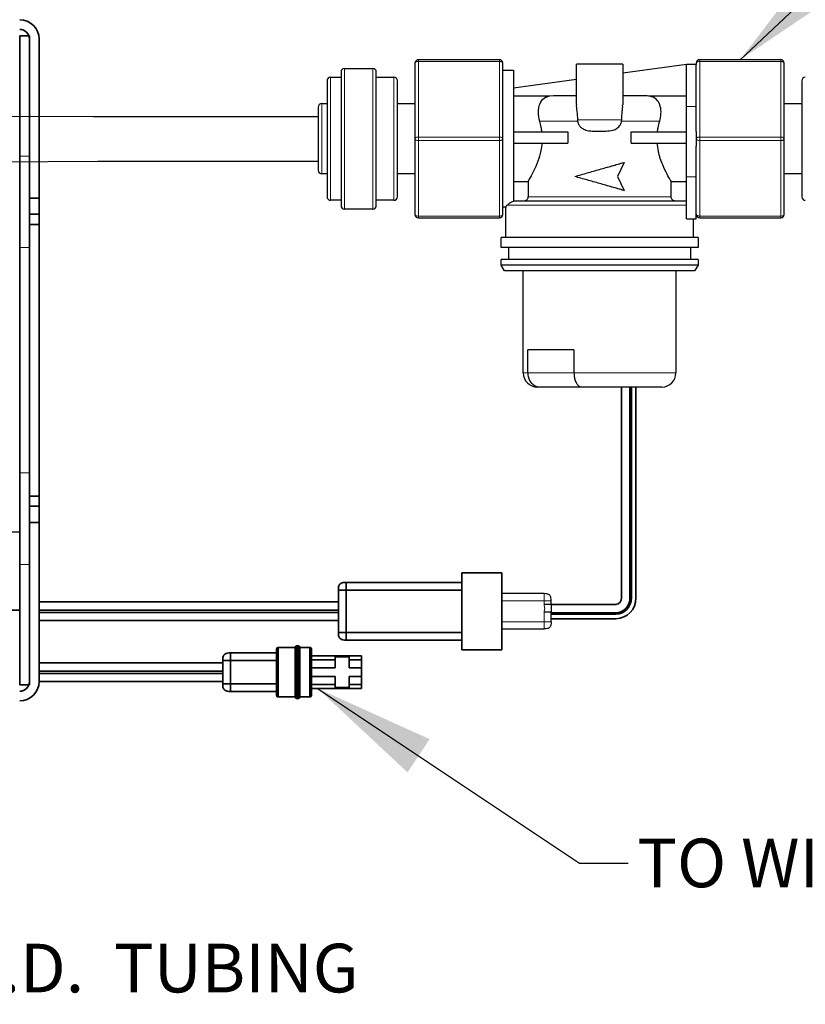
# Model space of a CAD drawing. Extents: x 0.3 to 10.5, y 0 to 7.8.
# Drawn here: x 4.9 to 5.9, y 1.3 to 2.6 of the extents above; entities that cross this region are included whole.
import ezdxf

# ---------------------------------------------------------------- set-up
doc = ezdxf.new("R2010")
doc.units = 0
doc.header["$MEASUREMENT"] = 0
doc.linetypes.add('PHANTOM', pattern=[0.5, 0.25, -0.05, 0.05, -0.05, 0.05, -0.05])
doc.layers.get('0').update_dxf_attribs({"color": 1, "linetype": 'CONTINUOUS'})
doc.layers.add('DIM', color=1, linetype='CONTINUOUS')
doc.layers.add('TXT', color=4, linetype='CONTINUOUS')
doc.styles.add('ARIAL', font='ARIAL.TTF')
doc.styles.get("Standard").update_dxf_attribs({"font": 'simplex.shx'})
doc.dimstyles.new('SLDDIMSTYLE0', dxfattribs={"dimtxt": 0.18, "dimasz": 0.1875, "dimexe": 0, "dimexo": 0.0625, "dimgap": 0, "dimtad": 0, "dimtih": 1, "dimtoh": 1, "dimdec": 0, "dimrnd": 1e-09, "dimzin": 0, "dimdsep": 46, "dimtxsty": 'Standard', "dimsah": 1, "dimcen": 0.09, "dimadec": 0, "dimazin": 0, "dimtfac": 0.1875, "dimtdec": 0, "dimtofl": 0, "dimtmove": 0, "dimatfit": 3, "dimfxl": 0, "dimfrac": 2, "dimtolj": 1, "dimtzin": 0, "dimarcsym": 0})

msp = doc.modelspace()

# ---------------------------------------------------------------- linework, layer by layer
at = {"color": 7, "linetype": 'Continuous', "lineweight": 35}
for p, q in [((4.9185, 2.5631), (4.9309, 2.5631)), ((4.9185, 2.5631), (4.9185, 2.4088)), ((4.9309, 2.5631), (4.9309, 2.4088)), ((4.9309, 2.5589), (4.9309, 2.4088)), ((4.9434, 2.5589), (4.9434, 2.3547)), ((4.9185, 2.2911), (4.9185, 2.4088)), ((4.9309, 2.4088), (4.9309, 2.2911)), ((4.9309, 2.3547), (4.9434, 2.3547)), ((4.9434, 2.3339), (4.9434, 2.3547)), ((4.9309, 2.3339), (4.9434, 2.3339)), ((4.9434, 2.3207), (4.9434, 2.3339)), ((4.9309, 2.3207), (4.9434, 2.3207)), ((4.9434, 1.9721), (4.9434, 2.3207)), ((4.9185, 2.2911), (4.9185, 2.0017)), ((4.9309, 2.2911), (4.9309, 2.0017)), ((5.691, 1.8413), (5.691, 2.1122)), ((5.7018, 2.1122), (5.7018, 1.8413)), ((5.7037, 1.8413), (5.7037, 2.1122)), ((5.7095, 2.1122), (5.7095, 1.8413)), ((4.9185, 1.884), (4.9185, 2.0017)), ((4.9309, 2.0017), (4.9309, 1.884)), ((4.9309, 1.9721), (4.9434, 1.9721)), ((4.9434, 1.9721), (4.9434, 1.9589)), ((4.9309, 1.9589), (4.9434, 1.9589)), ((4.9434, 1.9381), (4.9434, 1.9589)), ((4.9309, 1.9381), (4.9434, 1.9381)), ((4.9434, 1.9381), (4.9434, 1.7339)), ((4.9185, 1.884), (4.9185, 1.7297)), ((4.9309, 1.884), (4.9309, 1.7297)), ((4.9309, 1.884), (4.9309, 1.7339)), ((5.5376, 1.8736), (5.4861, 1.8736)), ((5.4861, 1.8736), (5.4861, 1.7746)), ((5.5376, 1.8736), (5.5376, 1.7746)), ((5.3375, 1.8612), (5.4861, 1.8612)), ((5.3276, 1.7969), (5.3276, 1.8513)), ((5.4861, 1.8513), (5.3375, 1.8513)), ((5.3375, 1.8513), (5.3375, 1.7969)), ((5.3276, 1.836), (4.9434, 1.836)), ((5.3276, 1.836), (5.3276, 1.8256)), ((4.8622, 1.8256), (4.9185, 1.8256)), ((5.3276, 1.8256), (5.3276, 1.8226)), ((5.6008, 1.8329), (5.6839, 1.8329)), ((5.6839, 1.8221), (5.6008, 1.8221)), ((4.9434, 1.8122), (5.3276, 1.8122)), ((5.6008, 1.8202), (5.6839, 1.8202)), ((5.6839, 1.8145), (5.6008, 1.8145)), ((5.3276, 1.7953), (5.3276, 1.7961)), ((5.3375, 1.7969), (5.4861, 1.7969)), ((5.4861, 1.7869), (5.3375, 1.7869)), ((5.2721, 1.7775), (5.2503, 1.7775)), ((5.2768, 1.7795), (5.2733, 1.7795)), ((5.2909, 1.7775), (5.278, 1.7775)), ((5.4861, 1.7746), (5.5376, 1.7746)), ((5.179, 1.7622), (5.179, 1.7614)), ((5.179, 1.7309), (5.179, 1.7607)), ((5.1889, 1.7706), (5.2483, 1.7706)), ((5.2483, 1.7607), (5.1889, 1.7607)), ((5.1889, 1.7607), (5.1889, 1.7309)), ((5.3573, 1.7666), (5.2929, 1.7666)), ((5.3236, 1.7616), (5.2929, 1.7616)), ((5.3414, 1.7656), (5.3236, 1.7656)), ((5.3236, 1.7656), (5.3236, 1.7616)), ((5.3236, 1.7616), (5.3236, 1.7512)), ((5.3414, 1.7616), (5.3414, 1.7656)), ((5.3573, 1.7616), (5.3414, 1.7616)), ((5.3414, 1.7512), (5.3414, 1.7616)), ((5.3573, 1.7666), (5.3573, 1.7616)), ((5.3573, 1.7616), (5.3573, 1.7512)), ((5.179, 1.7577), (4.9434, 1.7577)), ((5.179, 1.7473), (5.179, 1.7443)), ((5.3236, 1.7512), (5.2929, 1.7512)), ((5.3573, 1.7512), (5.3414, 1.7512)), ((5.3573, 1.7512), (5.3573, 1.7403)), ((4.9434, 1.7339), (5.179, 1.7339)), ((5.3236, 1.7403), (5.2929, 1.7403)), ((5.3236, 1.7403), (5.3236, 1.7299)), ((5.3573, 1.7403), (5.3414, 1.7403)), ((5.3414, 1.7299), (5.3414, 1.7403)), ((5.3573, 1.7403), (5.3573, 1.7299)), ((4.9185, 1.7297), (4.9309, 1.7297)), ((5.1889, 1.7309), (5.2483, 1.7309)), ((5.2483, 1.721), (5.1889, 1.721)), ((5.3236, 1.7299), (5.2929, 1.7299)), ((5.3573, 1.725), (5.2929, 1.725)), ((5.3236, 1.7299), (5.3236, 1.726)), ((5.3236, 1.726), (5.3414, 1.726)), ((5.3414, 1.726), (5.3414, 1.7299)), ((5.3573, 1.7299), (5.3414, 1.7299)), ((5.3573, 1.7299), (5.3573, 1.725)), ((5.2503, 1.7141), (5.2721, 1.7141)), ((5.2733, 1.7121), (5.2768, 1.7121)), ((5.278, 1.7141), (5.2909, 1.7141))]:
    msp.add_line(p, q, dxfattribs=at)
at = {"color": 7, "linetype": 'Continuous', "lineweight": 25}
for p, q in [((5.5342, 2.5325), (5.4304, 2.5325)), ((5.8954, 2.5325), (5.7915, 2.5325)), ((5.3355, 2.5212), (5.3717, 2.5212)), ((5.4258, 2.528), (5.4258, 2.4309)), ((5.5387, 2.4309), (5.5387, 2.528)), ((5.5387, 2.519), (5.5523, 2.519)), ((5.5523, 2.519), (5.5523, 2.3507)), ((5.6331, 2.4749), (5.6331, 2.5266)), ((5.6629, 2.5266), (5.6331, 2.5266)), ((5.6927, 2.5266), (5.6629, 2.5266)), ((5.6927, 2.5266), (5.6927, 2.4744)), ((5.6927, 2.5155), (5.7744, 2.5266)), ((5.7744, 2.5266), (5.787, 2.5266)), ((5.7744, 2.4725), (5.7744, 2.5266)), ((5.787, 2.528), (5.787, 2.5264)), ((5.787, 2.4725), (5.787, 2.5264)), ((5.8999, 2.4309), (5.8999, 2.528)), ((5.313, 2.5054), (5.313, 2.3564)), ((5.3175, 2.5099), (5.331, 2.5099)), ((5.331, 2.5167), (5.331, 2.3451)), ((5.3762, 2.3451), (5.3762, 2.5167)), ((5.3762, 2.5099), (5.3988, 2.5099)), ((5.4033, 2.3564), (5.4033, 2.5054)), ((5.5523, 2.4964), (5.6331, 2.5074)), ((5.9225, 2.5054), (5.9225, 2.3564)), ((5.599, 2.4857), (5.5523, 2.4857)), ((5.6036, 2.486), (5.599, 2.4857)), ((5.6331, 2.486), (5.6036, 2.486)), ((5.7222, 2.486), (5.6927, 2.486)), ((5.7744, 2.4857), (5.7267, 2.4857)), ((5.3017, 2.4716), (5.3017, 2.3903)), ((5.3062, 2.4761), (5.313, 2.4761)), ((5.4033, 2.4761), (5.4258, 2.4761)), ((5.7744, 2.3822), (5.7744, 2.4725)), ((5.787, 2.4405), (5.787, 2.4725)), ((5.8999, 2.4761), (5.9225, 2.4761)), ((5.6345, 2.4553), (5.6346, 2.4535)), ((5.6911, 2.4535), (5.6913, 2.4553)), ((5.4258, 2.4309), (5.4258, 2.3339)), ((5.5387, 2.3339), (5.5387, 2.4309)), ((5.5523, 2.44), (5.6222, 2.44)), ((5.6222, 2.44), (5.6222, 2.4255)), ((5.6551, 2.4409), (5.6707, 2.4409)), ((5.7036, 2.4255), (5.7036, 2.44)), ((5.7036, 2.44), (5.7744, 2.44)), ((5.787, 2.4405), (5.787, 2.4309)), ((5.787, 2.4309), (5.787, 2.4213)), ((5.8999, 2.3339), (5.8999, 2.4309)), ((5.5523, 2.4255), (5.6222, 2.4255)), ((5.7036, 2.4255), (5.7744, 2.4255)), ((5.787, 2.3822), (5.787, 2.4213)), ((5.6945, 2.4006), (5.6857, 2.3825)), ((5.6939, 2.4006), (5.6945, 2.4006)), ((5.313, 2.3858), (5.3062, 2.3858)), ((5.4258, 2.3858), (5.4033, 2.3858)), ((5.6857, 2.3825), (5.6945, 2.3645)), ((5.7744, 2.328), (5.7744, 2.3822)), ((5.787, 2.328), (5.787, 2.3822)), ((5.9225, 2.3858), (5.8999, 2.3858)), ((5.5523, 2.3762), (5.571, 2.3762)), ((5.571, 2.3762), (5.571, 2.3563)), ((5.7548, 2.3563), (5.7548, 2.3762)), ((5.7548, 2.3762), (5.7744, 2.3762)), ((5.6939, 2.3645), (5.6945, 2.3645)), ((5.331, 2.3519), (5.3175, 2.3519)), ((5.3717, 2.3406), (5.3355, 2.3406)), ((5.3988, 2.3519), (5.3762, 2.3519)), ((5.5427, 2.3429), (5.5387, 2.3429)), ((5.5425, 2.304), (5.5425, 2.3431)), ((5.7744, 2.3509), (5.5523, 2.3509)), ((5.4304, 2.3293), (5.5342, 2.3293)), ((5.7744, 2.328), (5.787, 2.328)), ((5.7832, 2.328), (5.7832, 2.304)), ((5.7915, 2.3293), (5.8954, 2.3293)), ((5.5365, 2.2913), (5.5365, 2.304)), ((5.7893, 2.304), (5.5365, 2.304)), ((5.7893, 2.304), (5.7893, 2.2913)), ((5.7893, 2.2913), (5.5365, 2.2913)), ((5.5464, 2.276), (5.5464, 2.2913)), ((5.7794, 2.2913), (5.7794, 2.276)), ((5.5365, 2.2688), (5.5365, 2.276)), ((5.7893, 2.276), (5.5365, 2.276)), ((5.541, 2.2615), (5.5365, 2.2688)), ((5.7893, 2.2688), (5.5365, 2.2688)), ((5.7893, 2.2688), (5.7848, 2.2615)), ((5.7893, 2.276), (5.7893, 2.2688)), ((5.7848, 2.2615), (5.541, 2.2615)), ((5.5649, 2.1302), (5.5649, 2.2615)), ((5.7608, 2.2615), (5.7608, 2.1302)), ((5.63, 2.16), (5.5706, 2.16)), ((5.5706, 2.1302), (5.5706, 2.16)), ((5.63, 2.16), (5.63, 2.1302)), ((5.583, 2.1122), (5.5864, 2.1122)), ((5.5864, 2.1122), (5.6398, 2.1122)), ((5.6398, 2.1122), (5.7428, 2.1122)), ((5.5918, 1.8467), (5.5376, 1.8467)), ((5.6008, 1.8329), (5.6008, 1.8376)), ((5.6008, 1.8106), (5.6008, 1.8229)), ((5.5376, 1.8015), (5.5918, 1.8015))]:
    msp.add_line(p, q, dxfattribs=at)
at = {"color": 8, "linetype": 'PHANTOM', "lineweight": 18}
for p, q in [((5.4304, 2.5302), (5.4304, 2.5325)), ((5.4304, 2.4332), (5.4304, 2.5302)), ((5.4304, 2.5302), (5.5342, 2.5302)), ((5.5342, 2.5302), (5.5342, 2.5325)), ((5.5342, 2.5302), (5.5342, 2.4332)), ((5.7915, 2.5325), (5.7915, 2.5302)), ((5.7915, 2.4332), (5.7915, 2.5302)), ((5.7915, 2.5302), (5.8954, 2.5302)), ((5.8954, 2.5325), (5.8954, 2.5302)), ((5.8954, 2.5302), (5.8954, 2.4332)), ((5.3355, 2.3406), (5.3355, 2.5212)), ((5.3717, 2.5212), (5.3717, 2.3406)), ((5.3175, 2.3519), (5.3175, 2.5099)), ((5.3988, 2.5099), (5.3988, 2.3519)), ((5.3062, 2.3858), (5.3062, 2.4761)), ((5.7744, 2.4725), (5.787, 2.4725)), ((5.6913, 2.4553), (5.6345, 2.4553)), ((5.6346, 2.4535), (5.5857, 2.4535)), ((5.7401, 2.4535), (5.6911, 2.4535)), ((5.5342, 2.4332), (5.4304, 2.4332)), ((5.4304, 2.4287), (5.4304, 2.4332)), ((5.4304, 2.4287), (5.5342, 2.4287)), ((5.4304, 2.3316), (5.4304, 2.4287)), ((5.5342, 2.4287), (5.5342, 2.4332)), ((5.5342, 2.4287), (5.5342, 2.3316)), ((5.7915, 2.4332), (5.7915, 2.4287)), ((5.8954, 2.4332), (5.7915, 2.4332)), ((5.7915, 2.4287), (5.8954, 2.4287)), ((5.7915, 2.3316), (5.7915, 2.4287)), ((5.8954, 2.4332), (5.8954, 2.4287)), ((5.8954, 2.4287), (5.8954, 2.3316)), ((5.7744, 2.3822), (5.787, 2.3822)), ((5.7548, 2.3563), (5.571, 2.3563)), ((5.7744, 2.3455), (5.5444, 2.3455)), ((5.5342, 2.3316), (5.4304, 2.3316)), ((5.4304, 2.3293), (5.4304, 2.3316)), ((5.5342, 2.3293), (5.5342, 2.3316)), ((5.8954, 2.3316), (5.7915, 2.3316)), ((5.7915, 2.3316), (5.7915, 2.3293)), ((5.8954, 2.3316), (5.8954, 2.3293)), ((5.5706, 2.1302), (5.5649, 2.1302)), ((5.63, 2.1302), (5.5706, 2.1302)), ((5.7608, 2.1302), (5.63, 2.1302)), ((5.5376, 1.8376), (5.5918, 1.8376)), ((5.5918, 1.8376), (5.5918, 1.8329)), ((5.5918, 1.8229), (5.5918, 1.8106)), ((5.5918, 1.8106), (5.5376, 1.8106))]:
    msp.add_line(p, q, dxfattribs=at)
at = {"color": 7}
for p, q in [((4.5825, 2.46), (5.013, 2.4597)), ((5.013, 2.4597), (5.3017, 2.4597)), ((4.5868, 2.3998), (5.0188, 2.4022)), ((5.0188, 2.4022), (5.3017, 2.4022)), ((4.9185, 1.9256), (4.7434, 1.9256)), ((4.9434, 1.8491), (4.9434, 1.9256)), ((4.9434, 1.7472), (4.9434, 1.8026))]:
    msp.add_line(p, q, dxfattribs=at)
at = {"color": 7, "linetype": 'PHANTOM', "lineweight": 18}
for p, q in [((4.9185, 2.4088), (4.9309, 2.4088)), ((4.9309, 2.2911), (4.9185, 2.2911)), ((4.9185, 2.0017), (4.9309, 2.0017)), ((4.9309, 1.884), (4.9185, 1.884))]:
    msp.add_line(p, q, dxfattribs=at)
at = {"color": 8, "linetype": 'Continuous', "lineweight": 35}
for p, q in [((5.3276, 1.8256), (4.9434, 1.8256)), ((5.3276, 1.8226), (4.9434, 1.8226)), ((5.3276, 1.8226), (5.3276, 1.7969)), ((5.179, 1.7473), (4.9434, 1.7473)), ((5.179, 1.7577), (5.179, 1.7473)), ((5.179, 1.7443), (4.9434, 1.7443)), ((5.179, 1.7443), (5.179, 1.7339))]:
    msp.add_line(p, q, dxfattribs=at)
at = {"color": 8, "linetype": 'PHANTOM', "lineweight": 18, "flags": 128}
for points in [[(5.4258, 2.528), (5.4259, 2.5284), (5.4262, 2.5289), (5.4266, 2.5292), (5.4272, 2.5296), (5.4278, 2.5299), (5.4286, 2.5301), (5.4295, 2.5302), (5.4304, 2.5302)], [(5.5342, 2.5302), (5.5351, 2.5302), (5.5359, 2.5301), (5.5367, 2.5299), (5.5374, 2.5296), (5.538, 2.5292), (5.5384, 2.5289), (5.5386, 2.5284), (5.5387, 2.528)], [(5.7915, 2.5302), (5.7907, 2.5302), (5.7898, 2.5301), (5.789, 2.5299), (5.7884, 2.5296), (5.7878, 2.5292), (5.7874, 2.5289), (5.7871, 2.5284), (5.787, 2.528)], [(5.8999, 2.528), (5.8998, 2.5284), (5.8996, 2.5289), (5.8991, 2.5292), (5.8986, 2.5296), (5.8979, 2.5299), (5.8971, 2.5301), (5.8963, 2.5302), (5.8954, 2.5302)], [(5.4258, 2.4309), (5.4259, 2.4314), (5.4262, 2.4318), (5.4266, 2.4322), (5.4272, 2.4325), (5.4278, 2.4328), (5.4286, 2.433), (5.4295, 2.4331), (5.4304, 2.4332)], [(5.4258, 2.4309), (5.4259, 2.4305), (5.4262, 2.4301), (5.4266, 2.4297), (5.4272, 2.4293), (5.4278, 2.429), (5.4286, 2.4288), (5.4295, 2.4287), (5.4304, 2.4287)], [(5.5342, 2.4332), (5.5351, 2.4331), (5.5359, 2.433), (5.5367, 2.4328), (5.5374, 2.4325), (5.538, 2.4322), (5.5384, 2.4318), (5.5386, 2.4314), (5.5387, 2.4309)], [(5.5342, 2.4287), (5.5351, 2.4287), (5.5359, 2.4288), (5.5367, 2.429), (5.5374, 2.4293), (5.538, 2.4297), (5.5384, 2.4301), (5.5386, 2.4305), (5.5387, 2.4309)], [(5.7915, 2.4332), (5.7907, 2.4331), (5.7898, 2.433), (5.789, 2.4328), (5.7884, 2.4325), (5.7878, 2.4322), (5.7874, 2.4318), (5.7871, 2.4314), (5.787, 2.4309)], [(5.7915, 2.4287), (5.7907, 2.4287), (5.7898, 2.4288), (5.789, 2.429), (5.7884, 2.4293), (5.7878, 2.4297), (5.7874, 2.4301), (5.7871, 2.4305), (5.787, 2.4309)], [(5.8999, 2.4309), (5.8998, 2.4314), (5.8996, 2.4318), (5.8991, 2.4322), (5.8986, 2.4325), (5.8979, 2.4328), (5.8971, 2.433), (5.8963, 2.4331), (5.8954, 2.4332)], [(5.8999, 2.4309), (5.8998, 2.4305), (5.8996, 2.4301), (5.8991, 2.4297), (5.8986, 2.4293), (5.8979, 2.429), (5.8971, 2.4288), (5.8963, 2.4287), (5.8954, 2.4287)], [(5.4258, 2.3339), (5.4259, 2.3334), (5.4262, 2.333), (5.4266, 2.3326), (5.4272, 2.3323), (5.4278, 2.332), (5.4286, 2.3318), (5.4295, 2.3316), (5.4304, 2.3316)], [(5.5342, 2.3316), (5.5351, 2.3316), (5.5359, 2.3318), (5.5367, 2.332), (5.5374, 2.3323), (5.538, 2.3326), (5.5384, 2.333), (5.5386, 2.3334), (5.5387, 2.3339)], [(5.7915, 2.3316), (5.7907, 2.3316), (5.7898, 2.3318), (5.789, 2.332), (5.7884, 2.3323), (5.7878, 2.3326), (5.7874, 2.333), (5.7871, 2.3334), (5.787, 2.3339)], [(5.8999, 2.3339), (5.8998, 2.3334), (5.8996, 2.333), (5.8991, 2.3326), (5.8986, 2.3323), (5.8979, 2.332), (5.8971, 2.3318), (5.8963, 2.3316), (5.8954, 2.3316)]]:
    msp.add_lwpolyline(points, dxfattribs=at)
at = {"color": 7, "linetype": 'Continuous', "lineweight": 35}
for centre, radius, start, end in [((4.9184, 2.5589), 0.025, 360, 90), ((4.9184, 2.5589), 0.0126, 360, 90), ((5.6833, 1.8406), 0.00772, 274.7703, 4.7703), ((5.6833, 1.8406), 0.0185, 271.9849, 1.9849), ((5.6833, 1.8406), 0.0204, 271.8, 1.8), ((5.6833, 1.8406), 0.0262, 271.4045, 1.4045), ((4.9184, 1.7339), 0.025, 270, 360), ((4.9184, 1.7339), 0.0126, 270, 360)]:
    msp.add_arc(centre, radius, start, end, dxfattribs=at)
at = {"color": 7, "linetype": 'Continuous', "lineweight": 25}
for centre, radius, start, end in [((5.4304, 2.528), 0.00451, 90, 180), ((5.5342, 2.528), 0.00451, 0, 90), ((5.7915, 2.528), 0.00451, 90, 180), ((5.8954, 2.528), 0.00451, 0, 90), ((5.3355, 2.5167), 0.00451, 90, 180), ((5.3717, 2.5167), 0.00451, 0, 90), ((5.3175, 2.5054), 0.00451, 90, 180), ((5.3988, 2.5054), 0.00451, 0, 90), ((5.927, 2.5054), 0.00451, 90, 180), ((5.3062, 2.4716), 0.00451, 90, 180), ((5.3062, 2.3903), 0.00451, 180, 270), ((5.3175, 2.3564), 0.00451, 180, 270), ((5.3988, 2.3564), 0.00451, 270, 0), ((5.927, 2.3564), 0.00451, 180, 270), ((5.3355, 2.3451), 0.00451, 180, 270), ((5.3717, 2.3451), 0.00451, 270, 0), ((5.4304, 2.3339), 0.00451, 180, 270), ((5.5342, 2.3339), 0.00451, 270, 0), ((5.7915, 2.3339), 0.00451, 180, 270), ((5.8954, 2.3339), 0.00451, 270, 0), ((5.583, 2.1302), 0.0181, 180, 270), ((5.7428, 2.1302), 0.0181, 270, 0)]:
    msp.add_arc(centre, radius, start, end, dxfattribs=at)
for points, knots in [([(5.599, 2.4857), (5.5964, 2.485), (5.591, 2.4835), (5.5855, 2.4765), (5.5831, 2.4659), (5.5849, 2.4573), (5.5857, 2.4535)], [0, 0, 0, 0, 0.243538, 0.513014, 0.784011, 1, 1, 1, 1]), ([(5.7267, 2.4857), (5.7263, 2.4857), (5.7248, 2.4859), (5.7233, 2.486), (5.7222, 2.486)], [0, 0, 0, 0, 0.266229, 1, 1, 1, 1]), ([(5.7401, 2.4535), (5.7408, 2.4567), (5.7423, 2.4637), (5.7412, 2.4731), (5.7375, 2.4807), (5.7322, 2.4845), (5.7281, 2.4854), (5.7267, 2.4857)], [0, 0, 0, 0, 0.182712, 0.395105, 0.620877, 0.876148, 1, 1, 1, 1]), ([(5.6331, 2.4749), (5.6331, 2.4748), (5.6328, 2.4724), (5.6339, 2.466), (5.6343, 2.459), (5.6345, 2.4553)], [0, 0, 0, 0, 0.021465, 0.48599, 1, 1, 1, 1]), ([(5.6913, 2.4553), (5.6914, 2.458), (5.6916, 2.4638), (5.6927, 2.4705), (5.6925, 2.4736), (5.6924, 2.4744)], [0, 0, 0, 0, 0.373392, 0.826959, 1, 1, 1, 1]), ([(5.5857, 2.4535), (5.5863, 2.451), (5.5875, 2.4467), (5.5882, 2.442), (5.5885, 2.44)], [0, 0, 0, 0, 0.563334, 1, 1, 1, 1]), ([(5.6346, 2.4535), (5.635, 2.4521), (5.6357, 2.4493), (5.6385, 2.4458), (5.6427, 2.4428), (5.6485, 2.441), (5.6529, 2.4409), (5.6551, 2.4409)], [0, 0, 0, 0, 0.162178, 0.323807, 0.498559, 0.760934, 1, 1, 1, 1]), ([(5.6707, 2.4409), (5.6739, 2.441), (5.6791, 2.4412), (5.6855, 2.4442), (5.6892, 2.4479), (5.6908, 2.4514), (5.6911, 2.4531), (5.6911, 2.4535)], [0, 0, 0, 0, 0.365304, 0.581961, 0.800222, 0.957568, 1, 1, 1, 1]), ([(5.7372, 2.44), (5.7375, 2.4417), (5.7381, 2.4464), (5.7393, 2.4508), (5.7401, 2.4535)], [0, 0, 0, 0, 0.374621, 1, 1, 1, 1]), ([(5.5889, 2.4255), (5.5885, 2.4222), (5.5875, 2.4139), (5.5835, 2.401), (5.5777, 2.388), (5.5726, 2.379), (5.5714, 2.377), (5.571, 2.3762)], [0, 0, 0, 0, 0.128393, 0.327098, 0.561543, 0.825614, 1, 1, 1, 1]), ([(5.7548, 2.3762), (5.7544, 2.3768), (5.7535, 2.3783), (5.7496, 2.3852), (5.7437, 2.3973), (5.7385, 2.4116), (5.7373, 2.4219), (5.7369, 2.4255)], [0, 0, 0, 0, 0.1429619, 0.3606323, 0.5950605, 0.8576211, 1, 1, 1, 1]), ([(5.6313, 2.3825), (5.6364, 2.384), (5.6467, 2.387), (5.6629, 2.3916), (5.679, 2.3961), (5.6893, 2.3991), (5.6945, 2.4006)], [0, 0, 0, 0, 0.250001, 0.5, 0.750002, 1, 1, 1, 1]), ([(5.6629, 2.3916), (5.6682, 2.3931), (5.6787, 2.3961), (5.6888, 2.3991), (5.6939, 2.4006)], [0, 0, 0, 0, 0.499997, 1, 1, 1, 1]), ([(5.6945, 2.3645), (5.6893, 2.366), (5.679, 2.369), (5.6629, 2.3735), (5.6467, 2.378), (5.6364, 2.381), (5.6313, 2.3825)], [0, 0, 0, 0, 0.249998, 0.5, 0.749999, 1, 1, 1, 1]), ([(5.6939, 2.3645), (5.6888, 2.366), (5.6787, 2.369), (5.6682, 2.372), (5.6629, 2.3735)], [0, 0, 0, 0, 0.500003, 1, 1, 1, 1]), ([(5.571, 2.3563), (5.5709, 2.3561), (5.5709, 2.3555), (5.5706, 2.3542), (5.5698, 2.3528), (5.5684, 2.3516), (5.5669, 2.351), (5.5659, 2.3509), (5.5655, 2.3509)], [0, 0, 0, 0, 0.0892, 0.22256, 0.436906, 0.651241, 0.865875, 1, 1, 1, 1]), ([(5.7602, 2.3509), (5.7598, 2.351), (5.7589, 2.351), (5.7576, 2.3515), (5.7563, 2.3525), (5.7552, 2.354), (5.7548, 2.3554), (5.7548, 2.3562), (5.7548, 2.3563)], [0, 0, 0, 0, 0.158426, 0.293605, 0.508254, 0.722931, 0.937297, 1, 1, 1, 1]), ([(5.5427, 2.3431), (5.5426, 2.3431), (5.542, 2.3422), (5.5433, 2.3439), (5.5444, 2.3455)], [0, 0, 0, 0, 0.100741, 1, 1, 1, 1]), ([(5.5444, 2.3455), (5.5452, 2.3465), (5.5464, 2.3478), (5.5495, 2.3499), (5.5514, 2.3505), (5.5523, 2.3507)], [0, 0, 0, 0, 0.603389, 0.828884, 1, 1, 1, 1]), ([(5.5706, 2.1302), (5.5707, 2.1282), (5.5711, 2.1243), (5.5737, 2.1189), (5.5775, 2.1148), (5.582, 2.1126), (5.585, 2.1122), (5.5863, 2.1122), (5.5864, 2.1122)], [0, 0, 0, 0, 0.207715, 0.415358, 0.625102, 0.839776, 0.996362, 1, 1, 1, 1]), ([(5.63, 2.1302), (5.6301, 2.1282), (5.6303, 2.1243), (5.632, 2.1189), (5.6344, 2.1148), (5.6371, 2.1126), (5.639, 2.1122), (5.6397, 2.1122), (5.6398, 2.1122)], [0, 0, 0, 0, 0.207714, 0.415356, 0.625104, 0.839776, 0.99636, 1, 1, 1, 1]), ([(5.5376, 1.797), (5.5376, 1.7971), (5.5376, 1.7973), (5.5376, 1.7991), (5.5376, 1.8017), (5.5376, 1.8063), (5.5376, 1.8138), (5.5376, 1.8241), (5.5376, 1.8344), (5.5376, 1.8419), (5.5376, 1.8465), (5.5376, 1.8491), (5.5376, 1.8509), (5.5376, 1.8511), (5.5376, 1.8512)], [0, 0, 0, 0, 0.0625, 0.125526, 0.187544, 0.250586, 0.375118, 0.499796, 0.624616, 0.749497, 0.81258, 0.874813, 0.937606, 1, 1, 1, 1]), ([(5.6008, 1.8376), (5.6008, 1.8389), (5.6007, 1.8409), (5.5999, 1.8432), (5.5989, 1.8448), (5.5974, 1.8458), (5.595, 1.8466), (5.593, 1.8467), (5.5918, 1.8467)], [0, 0, 0, 0, 0.25578, 0.381082, 0.500001, 0.618916, 0.74422, 1, 1, 1, 1]), ([(5.6008, 1.8329), (5.6008, 1.8329), (5.6007, 1.8329), (5.5999, 1.8329), (5.5989, 1.8329), (5.5974, 1.8329), (5.595, 1.8329), (5.593, 1.8329), (5.5918, 1.8329)], [0, 0, 0, 0, 0.255783, 0.381084, 0.5, 0.618919, 0.74422, 1, 1, 1, 1]), ([(5.6008, 1.8229), (5.6008, 1.8229), (5.6007, 1.8229), (5.5999, 1.8229), (5.5989, 1.8229), (5.5974, 1.8229), (5.595, 1.8229), (5.593, 1.8229), (5.5918, 1.8229)], [0, 0, 0, 0, 0.255783, 0.381084, 0.5, 0.618919, 0.74422, 1, 1, 1, 1]), ([(5.6008, 1.8329), (5.6008, 1.8327), (5.6008, 1.8322), (5.6008, 1.831), (5.6008, 1.8295), (5.6008, 1.8279), (5.6008, 1.8263), (5.6008, 1.8249), (5.6008, 1.8236), (5.6008, 1.8232), (5.6008, 1.8229)], [0, 0, 0, 0, 0.1250037, 0.2500017, 0.3749969, 0.5, 0.6250031, 0.7499983, 0.8749963, 1, 1, 1, 1]), ([(5.6008, 1.8106), (5.6008, 1.8093), (5.6007, 1.8073), (5.5999, 1.8049), (5.5989, 1.8034), (5.5974, 1.8024), (5.595, 1.8016), (5.593, 1.8015), (5.5918, 1.8015)], [0, 0, 0, 0, 0.25578, 0.381082, 0.500001, 0.618916, 0.74422, 1, 1, 1, 1])]:
    msp.add_open_spline(points, degree=3, knots=knots, dxfattribs=at)
at = {"color": 7, "linetype": 'Continuous', "lineweight": 35}
for points, knots in [([(5.3375, 1.8612), (5.3361, 1.8612), (5.3339, 1.8612), (5.3313, 1.8603), (5.3297, 1.8592), (5.3285, 1.8575), (5.3276, 1.8549), (5.3276, 1.8528), (5.3276, 1.8513)], [0, 0, 0, 0, 0.255784, 0.381083, 0.5, 0.618917, 0.744216, 1, 1, 1, 1]), ([(5.3276, 1.8513), (5.3276, 1.8528), (5.3276, 1.8549), (5.3285, 1.8575), (5.3297, 1.8592), (5.3313, 1.8603), (5.3339, 1.8612), (5.3361, 1.8612), (5.3375, 1.8612)], [0, 0, 0, 0, 0.255784, 0.381083, 0.5, 0.618917, 0.744216, 1, 1, 1, 1]), ([(5.3375, 1.8513), (5.3375, 1.8528), (5.3375, 1.8549), (5.3375, 1.8575), (5.3375, 1.8592), (5.3375, 1.8603), (5.3375, 1.8612), (5.3375, 1.8612), (5.3375, 1.8612)], [0, 0, 0, 0, 0.255784, 0.381083, 0.5, 0.618917, 0.744216, 1, 1, 1, 1]), ([(5.3375, 1.8513), (5.3361, 1.8513), (5.3339, 1.8513), (5.3313, 1.8513), (5.3297, 1.8513), (5.3285, 1.8513), (5.3276, 1.8513), (5.3276, 1.8513), (5.3276, 1.8513)], [0, 0, 0, 0, 0.255784, 0.381083, 0.5, 0.618917, 0.744216, 1, 1, 1, 1]), ([(5.3375, 1.7969), (5.3361, 1.7969), (5.3339, 1.7969), (5.3313, 1.7969), (5.3297, 1.7969), (5.3285, 1.7969), (5.3276, 1.7969), (5.3276, 1.7969), (5.3276, 1.7969)], [0, 0, 0, 0, 0.255784, 0.381083, 0.5, 0.618917, 0.744216, 1, 1, 1, 1]), ([(5.3375, 1.7869), (5.3361, 1.787), (5.3339, 1.787), (5.3313, 1.7879), (5.3297, 1.789), (5.3285, 1.7907), (5.3276, 1.7933), (5.3276, 1.7954), (5.3276, 1.7969)], [0, 0, 0, 0, 0.255784, 0.381083, 0.5, 0.618917, 0.744216, 1, 1, 1, 1]), ([(5.3276, 1.7969), (5.3276, 1.7954), (5.3276, 1.7933), (5.3285, 1.7907), (5.3297, 1.789), (5.3313, 1.7879), (5.3339, 1.787), (5.3361, 1.787), (5.3375, 1.7869)], [0, 0, 0, 0, 0.255784, 0.381083, 0.5, 0.618917, 0.744216, 1, 1, 1, 1]), ([(5.3375, 1.7969), (5.3375, 1.7954), (5.3375, 1.7933), (5.3375, 1.7907), (5.3375, 1.789), (5.3375, 1.7879), (5.3375, 1.787), (5.3375, 1.787), (5.3375, 1.7869)], [0, 0, 0, 0, 0.255784, 0.381083, 0.5, 0.618917, 0.744216, 1, 1, 1, 1]), ([(5.2503, 1.7775), (5.25, 1.7775), (5.2496, 1.7775), (5.2491, 1.7773), (5.2487, 1.7771), (5.2485, 1.7767), (5.2483, 1.7762), (5.2483, 1.7758), (5.2483, 1.7755)], [0, 0, 0, 0, 0.255784, 0.381083, 0.5, 0.618917, 0.744216, 1, 1, 1, 1]), ([(5.2483, 1.7161), (5.2483, 1.7162), (5.2483, 1.7164), (5.2483, 1.7183), (5.2483, 1.7212), (5.2483, 1.7263), (5.2483, 1.7345), (5.2483, 1.7458), (5.2483, 1.7571), (5.2483, 1.7653), (5.2483, 1.7704), (5.2483, 1.7733), (5.2483, 1.7752), (5.2483, 1.7754), (5.2483, 1.7755)], [0, 0, 0, 0, 0.062421, 0.125247, 0.187234, 0.250483, 0.37507, 0.499798, 0.624568, 0.749311, 0.812387, 0.874602, 0.937506, 1, 1, 1, 1]), ([(5.2741, 1.7795), (5.2738, 1.7795), (5.2734, 1.7795), (5.2728, 1.7793), (5.2725, 1.7791), (5.2723, 1.7787), (5.2721, 1.7782), (5.2721, 1.7778), (5.2721, 1.7775)], [0, 0, 0, 0, 0.255772, 0.38107, 0.499991, 0.618914, 0.744217, 1, 1, 1, 1]), ([(5.2721, 1.7775), (5.2721, 1.7774), (5.2721, 1.7771), (5.2721, 1.7752), (5.2721, 1.7723), (5.2721, 1.767), (5.2721, 1.7581), (5.2721, 1.7458), (5.2721, 1.7335), (5.2721, 1.7246), (5.2721, 1.7193), (5.2721, 1.7163), (5.2721, 1.7144), (5.2721, 1.7142), (5.2721, 1.7141)], [0, 0, 0, 0, 0.060645, 0.121601, 0.183126, 0.245389, 0.371629, 0.5, 0.628371, 0.754611, 0.816874, 0.878399, 0.939355, 1, 1, 1, 1]), ([(5.278, 1.7775), (5.278, 1.7778), (5.278, 1.7782), (5.2778, 1.7787), (5.2776, 1.7791), (5.2773, 1.7793), (5.2767, 1.7795), (5.2763, 1.7795), (5.276, 1.7795)], [0, 0, 0, 0, 0.255783, 0.381086, 0.500009, 0.61893, 0.744228, 1, 1, 1, 1]), ([(5.278, 1.7141), (5.278, 1.7142), (5.278, 1.7144), (5.278, 1.7163), (5.278, 1.7193), (5.278, 1.7246), (5.278, 1.7335), (5.278, 1.7458), (5.278, 1.7581), (5.278, 1.767), (5.278, 1.7723), (5.278, 1.7753), (5.278, 1.777), (5.278, 1.7777), (5.278, 1.7775), (5.278, 1.7775)], [0, 0, 0, 0, 0.0606344, 0.1215795, 0.1830945, 0.2453461, 0.3715646, 0.4999132, 0.6282619, 0.7544804, 0.816732, 0.878247, 0.9391921, 0.9998265, 1, 1, 1, 1]), ([(5.2929, 1.7755), (5.2929, 1.7758), (5.2929, 1.7762), (5.2927, 1.7767), (5.2925, 1.7771), (5.2921, 1.7773), (5.2916, 1.7775), (5.2912, 1.7775), (5.2909, 1.7775)], [0, 0, 0, 0, 0.255784, 0.381083, 0.5, 0.618917, 0.744216, 1, 1, 1, 1]), ([(5.2929, 1.7755), (5.2929, 1.7754), (5.2929, 1.7752), (5.2929, 1.7733), (5.2929, 1.7704), (5.2929, 1.7653), (5.2929, 1.7571), (5.2929, 1.7458), (5.2929, 1.7345), (5.2929, 1.7263), (5.2929, 1.7212), (5.2929, 1.7183), (5.2929, 1.7164), (5.2929, 1.7162), (5.2929, 1.7161)], [0, 0, 0, 0, 0.0624998, 0.1255258, 0.1875428, 0.2505861, 0.3751183, 0.4997957, 0.6246151, 0.7494963, 0.81258, 0.8748129, 0.9376063, 1, 1, 1, 1]), ([(5.1889, 1.7706), (5.1875, 1.7705), (5.1853, 1.7705), (5.1827, 1.7696), (5.1811, 1.7685), (5.1799, 1.7668), (5.179, 1.7642), (5.179, 1.7621), (5.179, 1.7607)], [0, 0, 0, 0, 0.255784, 0.381083, 0.5, 0.618917, 0.744216, 1, 1, 1, 1]), ([(5.1889, 1.7607), (5.1875, 1.7607), (5.1853, 1.7607), (5.1827, 1.7607), (5.1811, 1.7607), (5.1799, 1.7607), (5.179, 1.7607), (5.179, 1.7607), (5.179, 1.7607)], [0, 0, 0, 0, 0.255784, 0.381083, 0.5, 0.618917, 0.744216, 1, 1, 1, 1]), ([(5.1889, 1.7607), (5.1889, 1.7621), (5.1889, 1.7642), (5.1889, 1.7668), (5.1889, 1.7685), (5.1889, 1.7696), (5.1889, 1.7705), (5.1889, 1.7705), (5.1889, 1.7706)], [0, 0, 0, 0, 0.255784, 0.381083, 0.5, 0.618917, 0.744216, 1, 1, 1, 1]), ([(5.1889, 1.7309), (5.1875, 1.7309), (5.1853, 1.7309), (5.1827, 1.7309), (5.1811, 1.7309), (5.1799, 1.7309), (5.179, 1.7309), (5.179, 1.7309), (5.179, 1.7309)], [0, 0, 0, 0, 0.255784, 0.381083, 0.5, 0.618917, 0.744216, 1, 1, 1, 1]), ([(5.1889, 1.721), (5.1875, 1.721), (5.1853, 1.7211), (5.1827, 1.722), (5.1811, 1.7231), (5.1799, 1.7248), (5.179, 1.7274), (5.179, 1.7295), (5.179, 1.7309)], [0, 0, 0, 0, 0.255784, 0.381083, 0.5, 0.618917, 0.744216, 1, 1, 1, 1]), ([(5.1889, 1.721), (5.1889, 1.721), (5.1889, 1.7211), (5.1889, 1.722), (5.1889, 1.7231), (5.1889, 1.7248), (5.1889, 1.7274), (5.1889, 1.7295), (5.1889, 1.7309)], [0, 0, 0, 0, 0.255784, 0.381083, 0.5, 0.618917, 0.744216, 1, 1, 1, 1]), ([(5.2483, 1.7161), (5.2483, 1.7158), (5.2483, 1.7154), (5.2485, 1.7148), (5.2487, 1.7145), (5.2491, 1.7143), (5.2496, 1.7141), (5.25, 1.7141), (5.2503, 1.7141)], [0, 0, 0, 0, 0.255784, 0.381083, 0.5, 0.618917, 0.744216, 1, 1, 1, 1]), ([(5.2721, 1.7141), (5.2721, 1.7138), (5.2721, 1.7134), (5.2723, 1.7129), (5.2725, 1.7125), (5.2728, 1.7123), (5.2734, 1.7121), (5.2738, 1.7121), (5.2741, 1.7121)], [0, 0, 0, 0, 0.25578, 0.381082, 0.500007, 0.618931, 0.744229, 1, 1, 1, 1]), ([(5.276, 1.7121), (5.2763, 1.7121), (5.2767, 1.7121), (5.2773, 1.7123), (5.2776, 1.7125), (5.2778, 1.7129), (5.278, 1.7134), (5.278, 1.7138), (5.278, 1.7141)], [0, 0, 0, 0, 0.255771, 0.381069, 0.499993, 0.618918, 0.74422, 1, 1, 1, 1]), ([(5.2909, 1.7141), (5.2912, 1.7141), (5.2916, 1.7141), (5.2921, 1.7142), (5.2922, 1.7143), (5.2922, 1.7144)], [0, 0, 0, 0, 0.618678, 0.921748, 1, 1, 1, 1]), ([(5.2922, 1.7144), (5.2923, 1.7144), (5.2925, 1.7145), (5.2927, 1.7148), (5.2929, 1.7154), (5.2929, 1.7158), (5.2929, 1.7161)], [0, 0, 0, 0, 0.147578, 0.350312, 0.563929, 1, 1, 1, 1])]:
    msp.add_open_spline(points, degree=3, knots=knots, dxfattribs=at)
at = {"color": 8, "linetype": 'PHANTOM', "lineweight": 18}
for points, knots in [([(5.5918, 1.8376), (5.5918, 1.8389), (5.5918, 1.8409), (5.5918, 1.8432), (5.5918, 1.8448), (5.5918, 1.8458), (5.5918, 1.8466), (5.5918, 1.8467), (5.5918, 1.8467)], [0, 0, 0, 0, 0.25578, 0.381081, 0.500001, 0.618913, 0.744217, 1, 1, 1, 1]), ([(5.6008, 1.8376), (5.6008, 1.8376), (5.6007, 1.8376), (5.5999, 1.8376), (5.5989, 1.8376), (5.5974, 1.8376), (5.595, 1.8376), (5.593, 1.8376), (5.5918, 1.8376)], [0, 0, 0, 0, 0.255783, 0.381084, 0.5, 0.618919, 0.74422, 1, 1, 1, 1]), ([(5.5918, 1.8329), (5.5918, 1.8321), (5.5919, 1.8307), (5.5923, 1.829), (5.5925, 1.8279), (5.5923, 1.8268), (5.5919, 1.8251), (5.5918, 1.8237), (5.5918, 1.8229)], [0, 0, 0, 0, 0.252332, 0.413945, 0.504123, 0.589619, 0.752721, 1, 1, 1, 1]), ([(5.6008, 1.8106), (5.6008, 1.8106), (5.6007, 1.8106), (5.5999, 1.8106), (5.5989, 1.8106), (5.5974, 1.8106), (5.595, 1.8106), (5.593, 1.8106), (5.5918, 1.8106)], [0, 0, 0, 0, 0.255783, 0.381084, 0.5, 0.618919, 0.74422, 1, 1, 1, 1]), ([(5.5918, 1.8015), (5.5918, 1.8015), (5.5918, 1.8016), (5.5918, 1.8024), (5.5918, 1.8034), (5.5918, 1.8049), (5.5918, 1.8073), (5.5918, 1.8093), (5.5918, 1.8106)], [0, 0, 0, 0, 0.255783, 0.381087, 0.499999, 0.618919, 0.74422, 1, 1, 1, 1])]:
    msp.add_open_spline(points, degree=3, knots=knots, dxfattribs=at)
at = {"color": 8, "linetype": 'Continuous', "lineweight": 35}
for points, knots in [([(5.2503, 1.7775), (5.2503, 1.7774), (5.2503, 1.7771), (5.2503, 1.7752), (5.2503, 1.7723), (5.2503, 1.767), (5.2503, 1.7581), (5.2503, 1.7458), (5.2503, 1.7335), (5.2503, 1.7246), (5.2503, 1.7193), (5.2503, 1.7163), (5.2503, 1.7144), (5.2503, 1.7142), (5.2503, 1.7141)], [0, 0, 0, 0, 0.06054, 0.121503, 0.183035, 0.245304, 0.371559, 0.499944, 0.628329, 0.754584, 0.816853, 0.878386, 0.939348, 1, 1, 1, 1]), ([(5.2741, 1.7795), (5.2741, 1.7793), (5.2741, 1.7791), (5.2741, 1.777), (5.2741, 1.7739), (5.2741, 1.7683), (5.2741, 1.7589), (5.2741, 1.7458), (5.2741, 1.7327), (5.2741, 1.7233), (5.2741, 1.7177), (5.2741, 1.7146), (5.2741, 1.7125), (5.2741, 1.7122), (5.2741, 1.7121)], [0, 0, 0, 0, 0.060891, 0.122205, 0.184009, 0.246284, 0.372233, 0.5, 0.627767, 0.753716, 0.815991, 0.877795, 0.939109, 1, 1, 1, 1]), ([(5.276, 1.7121), (5.276, 1.7122), (5.276, 1.7125), (5.276, 1.7146), (5.276, 1.7177), (5.276, 1.7233), (5.276, 1.7327), (5.276, 1.7458), (5.276, 1.7589), (5.276, 1.7683), (5.276, 1.7739), (5.276, 1.777), (5.276, 1.7791), (5.276, 1.7793), (5.276, 1.7795)], [0, 0, 0, 0, 0.060891, 0.122205, 0.184009, 0.246284, 0.372233, 0.5, 0.627767, 0.753716, 0.815991, 0.877795, 0.939109, 1, 1, 1, 1]), ([(5.2909, 1.7141), (5.2909, 1.7142), (5.2909, 1.7144), (5.2909, 1.7163), (5.2909, 1.7193), (5.2909, 1.7246), (5.2909, 1.7335), (5.2909, 1.7458), (5.2909, 1.7581), (5.2909, 1.767), (5.2909, 1.7723), (5.2909, 1.7753), (5.2909, 1.777), (5.2909, 1.7777), (5.2909, 1.7775), (5.2909, 1.7775)], [0, 0, 0, 0, 0.060638, 0.121587, 0.183106, 0.245361, 0.371588, 0.499944, 0.628301, 0.754527, 0.816783, 0.878301, 0.93925, 0.999888, 1, 1, 1, 1])]:
    msp.add_open_spline(points, degree=3, knots=knots, dxfattribs=at)

# ---------------------------------------------------------------- texts
at = {"layer": 'TXT', "char_height": 0.0625, "attachment_point": 1, "style": 'ARIAL'}
for s, insert in [('{TO WIRE SPLITTER. SEE SHEET 4 FOR WIRING DIAGRAM}', (5.7112, 1.532)), ('{3/8" O.D.  TUBING}', (4.6443, 1.397))]:
    msp.add_mtext(s, dxfattribs=dict(at, insert=insert))

# ---------------------------------------------------------------- leaders
at = {"layer": 'DIM', "color": 1}
for points in [[(5.8435, 2.5325), (6.5637, 3.2118), (6.6262, 3.2118)], [(5.3008, 1.725), (5.637, 1.5007), (5.6995, 1.5007)]]:
    msp.add_leader(points, dimstyle='SLDDIMSTYLE0', override={"dimasz": 0.156}, dxfattribs=at)

doc.saveas('drawing.dxf')
